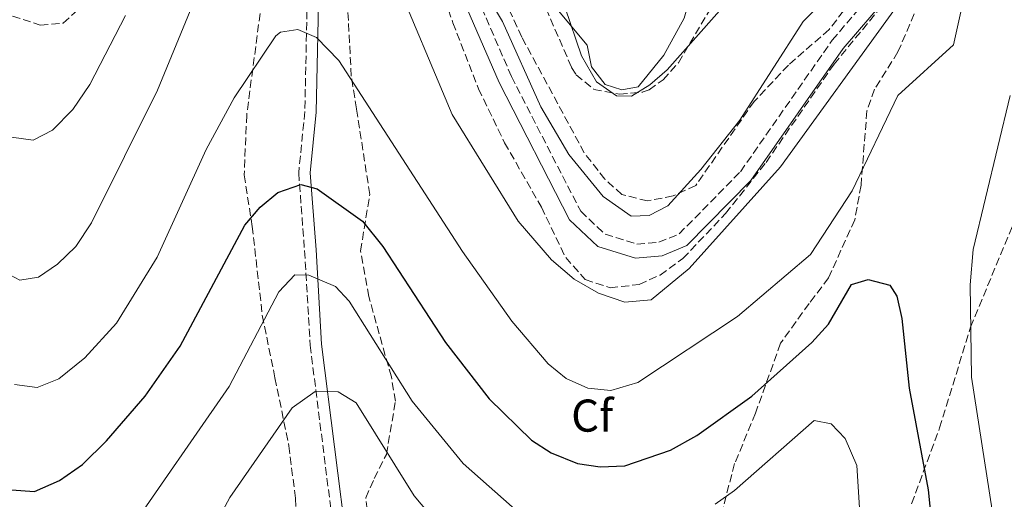
# Model space of a CAD drawing. Units: metres. Extents: x 591384 to 594864, y 4652700 to 4655046.
# Drawn here: x 593942 to 594157, y 4653513 to 4653617 of the extents above; entities that cross this region are included whole.
import ezdxf
from ezdxf.enums import TextEntityAlignment as Align

# ---------------------------------------------------------------- set-up
doc = ezdxf.new("R2010")
doc.units = ezdxf.units.M
doc.header["$MEASUREMENT"] = 0
doc.linetypes.add('DGN Style 3', pattern=[2.435890702152634, 1.739921930109024, -0.6959687720436097])
for name, color, linetype, lineweight in [('Camino', 7, 'DGN Style 3', 0), ('Curva de nivel directora', 30, 'Continuous', 30), ('Curva de nivel intermedia', 30, 'Continuous', 0), ('Etiqueta de zona arbolada', 92, 'Continuous', 0), ('Línea de cambio de uso (parcela vista)', 92, 'Continuous', 0), ('Margen derecho', 7, 'Continuous', 0), ('Zona arbolada', 92, 'DGN Style 3', 0)]:
    doc.layers.add(name, color=color, linetype=linetype, lineweight=lineweight)
doc.styles.add('Style-Arial', font='arial.ttf')

msp = doc.modelspace()

# ---------------------------------------------------------------- linework, layer by layer
at = {"layer": 'Camino', "color": 7, "linetype": 'DGN Style 3', "lineweight": 0}
for points in [[(594012.6999999996, 4653707.140000002, 631.9299999999931), (594014.9799999995, 4653706.120000003, 631.9299999999931), (594021.4799999994, 4653680.310000001, 632.6900000000023), (594028.9600000005, 4653655.530000002, 633.6499999999943), (594039.2100000011, 4653628.640000002, 634.6100000000006), (594049.5699999989, 4653604.680000001, 635.1900000000023), (594064.6599999986, 4653575.310000001, 635.8500000000059), (594069.9699999995, 4653570.29, 636.1100000000007), (594076.9299999998, 4653568.149999999, 636.3699999999955), (594081.6900000006, 4653568.550000001, 636.5399999999936), (594086.1000000007, 4653570.359999999, 636.7200000000013), (594099.4699999993, 4653583.920000004, 636.7200000000013), (594119.4899999977, 4653612.600000002, 637.4900000000054), (594128.6299999995, 4653623.350000003, 637.679999999993), (594136.2600000004, 4653641.690000003, 637.8699999999953), (594144.629999999, 4653665.710000002, 637.8899999999994), (594146.3799999991, 4653668.870000003, 637.9199999999983), (594149.0900000003, 4653671.480000001, 637.9600000000064), (594154.1700000009, 4653673.570000002, 638.0099999999948), (594159.6499999971, 4653673.260000003, 638.0700000000071)], [(594009.0699999997, 4653704.56, 631.9299999999931), (594009.7800000005, 4653689.350000001, 633.6499999999943), (594005.7999999997, 4653657.930000001, 638.8300000000017), (594004.53, 4653597.080000003, 647.0800000000017), (594003.1900000012, 4653583.690000002, 649.3800000000048), (594004.4600000007, 4653566.730000001, 653.9900000000052), (594005.6900000002, 4653546.11, 657.6300000000047), (594010.5000000002, 4653507.930000001, 664.2899999999936), (594006.7600000007, 4653505.260000002, 664.8600000000006), (594001.8900000004, 4653500.49, 665.050000000003), (593992.4899999968, 4653485.559999999, 664.6600000000037), (593989.3900000012, 4653481.469999999, 664.2799999999991), (593985.0199999991, 4653477.750000001, 664.0899999999965), (593979.9299999997, 4653474.600000001, 663.8999999999943), (593958.7600000004, 4653467.030000002, 663.5099999999949), (593948.1700000021, 4653462.180000001, 663.320000000007), (593945.2399999974, 4653459.410000003, 663.1600000000037)]]:
    msp.add_polyline3d(points, dxfattribs=at)
at = {"layer": 'Curva de nivel directora', "color": 30, "linetype": 'Continuous', "lineweight": 30, "flags": 128}
for points, elevation in [([(593940.5900000005, 4653514.560000001), (593945.6199999996, 4653514.220000001), (593951.0600000002, 4653516.619999999), (593956.04, 4653520.080000001), (593961.3199999996, 4653525.26), (593969.7500000006, 4653534.99), (593977.339999999, 4653545.92), (593991.4299999997, 4653572.290000001), (593994.8000000003, 4653576.220000003), (593998.6299999993, 4653579.4), (594003.6200000005, 4653581.119999999), (594007.2100000001, 4653580.240000002), (594017.0800000007, 4653573.170000001), (594021.5599999998, 4653567.670000001), (594035.2100000001, 4653546.720000003), (594044.6799999983, 4653534.400000002), (594053.9599999988, 4653525.440000001), (594058.2300000002, 4653522.650000001), (594063.9799999992, 4653520.36), (594068.9199999989, 4653519.570000002), (594074.2499999999, 4653519.830000001), (594084.2199999987, 4653523.220000002), (594089.99, 4653526.4), (594101.9900000006, 4653534.99), (594115.0199999996, 4653546.720000003), (594118.7099999997, 4653550.680000001), (594123.6799999987, 4653559.36)], 650.0000000000001), ([(594123.6799999987, 4653559.36), (594127.3299999987, 4653560.470000001), (594132.0499999993, 4653559.220000002), (594133.6099999995, 4653556.810000001), (594134.6800000002, 4653551.91), (594136.2400000005, 4653536.770000001), (594140.3799999999, 4653514.590000002), (594141.6699999997, 4653502.440000001)], 650.0000000000002)]:
    msp.add_lwpolyline(points, dxfattribs=dict(at, elevation=elevation))
at = {"layer": 'Curva de nivel intermedia', "color": 30, "linetype": 'Continuous', "lineweight": 0, "flags": 128}
for points, elevation in [([(593937.9700000008, 4653562.63), (593942.400000001, 4653560.300000001), (593946.4700000011, 4653560.96), (593950.5800000017, 4653563.800000002), (593954.5900000016, 4653567.619999999), (593958.0300000015, 4653572.789999999), (593972.4000000015, 4653601.75), (593988.1500000006, 4653640.05)], 640), ([(593941.2099999996, 4653537.520000001), (593946.1800000007, 4653536.91), (593950.87, 4653538.77), (593956.600000001, 4653543.369999999), (593963.49, 4653550.899999999), (593972.3700000002, 4653565.33), (593983.0499999999, 4653588.779999999), (593989.1299999997, 4653600.05), (593998.2100000011, 4653613.560000001), (593999.2300000006, 4653614.390000001), (594003.0100000001, 4653614.92), (594007.1000000006, 4653613.17), (594011.9700000009, 4653608.21), (594038.8600000001, 4653566.58), (594049.6400000005, 4653551.380000001), (594057.5599999997, 4653542.04), (594061.4800000002, 4653538.850000001), (594066.2099999998, 4653536.76), (594071.2200000011, 4653536.230000001), (594077.1100000008, 4653537.980000001), (594098.8400000012, 4653552.349999999), (594114.7300000011, 4653565.909999999), (594123.8200000017, 4653579.779999998), (594133.7800000015, 4653600.57), (594145.9200000009, 4653611.59), (594151.1500000012, 4653635.210000001)], 645.0000000000001), ([(594057.7400000007, 4653630.220000001), (594064.8500000008, 4653609.180000001), (594068.1000000008, 4653603.55), (594072.4700000006, 4653600.51), (594075.7300000017, 4653600.42), (594079.7000000014, 4653602.850000001), (594083.480000001, 4653606.16), (594097.1900000017, 4653621.59)], 630.0000000000001), ([(594023.6699999999, 4653627.430000001), (594036.6100000015, 4653596.399999999), (594051.0100000006, 4653573.16), (594058.2999999997, 4653564.749999999), (594063.2700000006, 4653560.5), (594068.5700000002, 4653557.489999999), (594074.3100000002, 4653555.48), (594080.020000001, 4653556.019999999), (594088.3100000013, 4653562.810000001), (594108.2000000001, 4653585), (594133.3099999999, 4653619.59)], 640), ([(594043.2700000001, 4653623.99), (594047.6500000011, 4653616.67), (594055.9900000006, 4653598.08), (594062.0500000002, 4653587.689999999), (594069.5899999995, 4653578.529999999), (594075.6400000001, 4653574.249999999), (594079.5700000017, 4653574.4), (594083.6599999999, 4653576.48), (594090.8400000016, 4653584.4), (594099.3799999999, 4653595.190000001), (594113.1799999999, 4653616.679999999), (594119.0800000008, 4653622.679999998)], 635.0000000000001), ([(593940.5999999995, 4653591.449999998), (593945.3300000012, 4653590.850000001), (593949.510000001, 4653592.960000002), (593953.9299999999, 4653597.529999998), (593957.6800000007, 4653602.98), (593965.4600000012, 4653617.96)], 635.0000000000001), ([(594158.2800000014, 4653600.57), (594150.2300000003, 4653566.970000001), (594149.5900000011, 4653559.26), (594149.8300000002, 4653539.17), (594154.3300000018, 4653510.139999999)], 645.0000000000001), ([(593965.610000001, 4653504.679999999), (593988.0600000012, 4653537.08), (593998.8300000003, 4653557.739999999), (594002.3799999999, 4653561.430000001), (594005.4100000006, 4653561.42), (594011.22, 4653558.929999999), (594014.2199999995, 4653555.75), (594027.9000000011, 4653533.949999998), (594039.0200000011, 4653520.359999998), (594051.5800000007, 4653509.23)], 655), ([(593977.4599999997, 4653493.109999999), (593988.1600000019, 4653512.949999998), (594001.7899999997, 4653532.490000002), (594006.7899999998, 4653536.029999999), (594011.8100000002, 4653535.96), (594015.6900000003, 4653533.579999999), (594028.3700000005, 4653513.3), (594036.7400000012, 4653503.289999999)], 660.0000000000001), ([(594094.010000001, 4653511.46), (594098.2000000019, 4653514.429999999), (594115.5700000017, 4653529.71), (594119.2300000006, 4653529), (594122.350000001, 4653525.789999997), (594124.8699999999, 4653519.88), (594125.6200000009, 4653508.369999999)], 655)]:
    msp.add_lwpolyline(points, dxfattribs=dict(at, elevation=elevation))
at = {"layer": 'Línea de cambio de uso (parcela vista)', "color": 92, "linetype": 'Continuous', "lineweight": 0}
msp.add_polyline3d([(594090.1595000001, 4653727.548599999, 612.5418000000063), (594090.9800000006, 4653726.480000001, 612.8500000000058), (594091.3099999996, 4653722.08, 613.429999999993), (594089.79, 4653692.480000001, 616.6199999999953), (594090.9600000001, 4653661.600000001, 620.9100000000036), (594092.9199999999, 4653648.359999999, 622.6300000000047), (594092.9900000002, 4653640.730000001, 623.7899999999936), (594091.8600000005, 4653633.449999999, 624.5500000000029), (594087.2100000001, 4653617.41, 627.4400000000023), (594082.7699999996, 4653609.310000001, 628.0599999999977), (594077.2100000001, 4653602.41, 628.3899999999994), (594073.5999999996, 4653601.82, 628.7700000000041), (594069.9900000002, 4653602.939999999, 628.9600000000064), (594067.0199999996, 4653606.83, 628.9600000000064), (594066.0499999998, 4653611.560000001, 628.9600000000064), (594053.9135999996, 4653626.101700001, 630.6184999999969)], dxfattribs=at)
at = {"layer": 'Margen derecho', "color": 7, "linetype": 'Continuous', "lineweight": 0}
for points in [[(594013.8099999983, 4653501.609999999, 665.3000000000029), (594008.1800000002, 4653546.34, 657.6300000000047), (594006.9599999996, 4653566.890000001, 653.9900000000052), (594005.699999999, 4653583.660000001, 649.3800000000048), (594007.0300000012, 4653596.930000002, 647.0800000000017), (594008.3000000007, 4653657.75, 638.8300000000017)], [(594036.4299999983, 4653627.510000003, 634.6100000000006), (594046.86, 4653603.399999999, 635.1900000000023), (594062.229999999, 4653573.480000002, 635.8500000000059), (594068.4200000004, 4653567.63, 636.1100000000007), (594076.6000000011, 4653565.120000003, 636.3699999999955), (594082.3999999971, 4653565.600000002, 636.5399999999936), (594087.8099999984, 4653567.82, 636.7200000000013), (594101.7800000005, 4653582, 636.7200000000013), (594121.8599999992, 4653610.77, 637.4900000000054), (594131.2199999979, 4653621.760000002, 637.679999999993)]]:
    msp.add_polyline3d(points, dxfattribs=at)
at = {"layer": 'Zona arbolada', "color": 92, "linetype": 'DGN Style 3', "lineweight": 0}
for points in [[(594136.7999999998, 4653511.550000001, 649.7200000000012), (594142.9000000004, 4653528.07, 647.3000000000029), (594149.6500000004, 4653550.039999999, 645.5), (594163.1799999997, 4653582.699999999, 643.3899999999994), (594174.8399999999, 4653607.119999999, 640.5200000000041), (594180.6900000004, 4653616.350000001, 639.1699999999983), (594189.5999999996, 4653627.300000001, 637.8300000000017), (594193.8399999999, 4653631.029999999, 636.8699999999953), (594200.1799999997, 4653633.779999999, 635.529999999999), (594210.6699999999, 4653636.980000001, 633.3899999999994), (594229.8200000003, 4653641.859999999, 631.320000000007), (594242.9600000001, 4653646.67, 630.3800000000047), (594250.25, 4653650.439999999, 630.3500000000058), (594259.0800000001, 4653658.57, 629.5800000000017), (594261.4900000002, 4653662.930000001, 629.25), (594263.1200000001, 4653668.199999999, 628.6999999999971), (594268.3600000005, 4653696.789999999, 626.320000000007)], [(593940.7800000003, 4653617.880000001, 631.929999999993), (593946.8600000005, 4653615.890000001, 631.929999999993), (593951.8499999996, 4653616.33, 631.929999999993), (593961, 4653624.600000001, 632.1199999999953), (593963.25, 4653629, 632.8899999999994), (593971.3799999999, 4653648.800000001, 633.0800000000017), (593978.1699999999, 4653658.689999999, 633.2700000000041), (593994.4199999999, 4653678.869999999, 633.0800000000017), (593998.4299999997, 4653680.430000001, 634.6100000000006), (593999.0599999996, 4653673.52, 635.1699999999983), (593997.6500000004, 4653662.32, 637.1499999999943), (593997.3300000001, 4653645.869999999, 639.570000000007), (593996.75, 4653639.720000001, 641.5200000000041), (593995.0899999999, 4653620.880000001, 643.2400000000052), (593991.8499999996, 4653596.300000001, 646.1199999999953), (593991.2999999998, 4653583.230000001, 648.3899999999994), (593993.0599999996, 4653572.029999999, 651.4900000000052), (593995.25, 4653552.65, 654.8399999999965), (593998.0199999996, 4653538.99, 658.5899999999965), (594001.0499999998, 4653524.189999999, 660.320000000007), (594002.4800000006, 4653512.680000001, 663.3899999999994), (594002.54, 4653510.630000001, 664.5399999999936)], [(593940.7800000003, 4653617.880000001, 631.929999999993), (593946.8600000005, 4653615.890000001, 631.929999999993), (593951.8499999996, 4653616.33, 631.929999999993), (593961, 4653624.600000001, 632.1199999999953), (593963.25, 4653629, 632.8899999999994), (593971.3799999999, 4653648.800000001, 633.0800000000017), (593978.1699999999, 4653658.689999999, 633.2700000000041), (593994.4199999999, 4653678.869999999, 633.0800000000017), (593998.4299999997, 4653680.430000001, 634.6100000000006), (593999.0599999996, 4653673.52, 635.1699999999983), (593997.6500000004, 4653662.32, 637.1499999999943), (593997.3300000001, 4653645.869999999, 639.570000000007), (593996.75, 4653639.720000001, 641.5200000000041), (593995.0899999999, 4653620.880000001, 643.2400000000052), (593991.8499999996, 4653596.300000001, 646.1199999999953)], [(594136.7999999998, 4653511.550000001, 649.7200000000012), (594142.9000000004, 4653528.07, 647.3000000000029), (594149.6500000004, 4653550.039999999, 645.5), (594163.1799999997, 4653582.699999999, 643.3899999999994), (594174.8399999999, 4653607.119999999, 640.5200000000041), (594180.6900000004, 4653616.350000001, 639.1699999999983), (594189.5999999996, 4653627.300000001, 637.8300000000017), (594193.8399999999, 4653631.029999999, 636.8699999999953), (594200.1799999997, 4653633.779999999, 635.529999999999), (594210.6699999999, 4653636.980000001, 633.3899999999994), (594229.8200000003, 4653641.859999999, 631.320000000007), (594242.9600000001, 4653646.67, 630.3800000000047), (594250.25, 4653650.439999999, 630.3500000000058), (594259.0800000001, 4653658.57, 629.5800000000017), (594261.4900000002, 4653662.930000001, 629.25), (594263.1200000001, 4653668.199999999, 628.6999999999971)], [(594025.4299999997, 4653649.16, 635.4199999999983), (594036.7999999998, 4653616.41, 636.7700000000041), (594042.3799999999, 4653602.02, 637.1499999999943), (594048.0800000001, 4653590.27, 637.529999999999), (594056.1100000005, 4653576.199999999, 637.9199999999983), (594061.3899999997, 4653565.220000001, 638.4900000000052), (594065.6399999997, 4653560.42, 638.8800000000047), (594071.0599999996, 4653558.65, 638.8800000000047), (594077.4000000004, 4653559.33, 638.8800000000047), (594081.9500000002, 4653561.41, 638.8800000000047), (594086.9500000002, 4653565.02, 638.8800000000047), (594096.2400000002, 4653574.810000001, 638.8800000000047), (594105.0599999996, 4653585.970000001, 639.0099999999948), (594119.8899999997, 4653607.369999999, 639.070000000007), (594130.2300000006, 4653619.970000001, 639.070000000007)], [(594025.4299999997, 4653649.16, 635.4199999999983), (594036.7999999998, 4653616.41, 636.7700000000041), (594042.3799999999, 4653602.02, 637.1499999999943), (594048.0800000001, 4653590.27, 637.529999999999), (594056.1100000005, 4653576.199999999, 637.9199999999983), (594061.3899999997, 4653565.220000001, 638.4900000000052), (594065.6399999997, 4653560.42, 638.8800000000047), (594071.0599999996, 4653558.65, 638.8800000000047)], [(594123.4400000004, 4653620.939999999, 637), (594118.8200000003, 4653614.939999999, 636.8099999999977), (594109.9299999997, 4653607.17, 636.6199999999953), (594102.4900000002, 4653599.26, 636.3000000000029), (594089.7300000006, 4653580.930000001, 634.6300000000047), (594084.7999999998, 4653578.65, 633.5500000000029), (594079.2100000001, 4653577.560000001, 633.5500000000029), (594073.6600000003, 4653578.960000001, 633.5500000000029), (594069.9400000004, 4653582.300000001, 633.5500000000029), (594065.4500000002, 4653588.029999999, 633.7400000000052), (594051.8499999996, 4653613.26, 633.7400000000052), (594039.1299999999, 4653640.539999999, 633.1600000000036)], [(594123.4400000004, 4653620.939999999, 637), (594118.8200000003, 4653614.939999999, 636.8099999999977), (594109.9299999997, 4653607.17, 636.6199999999953), (594102.4900000002, 4653599.26, 636.3000000000029), (594089.7300000006, 4653580.930000001, 634.6300000000047), (594084.7999999998, 4653578.65, 633.5500000000029), (594079.2100000001, 4653577.560000001, 633.5500000000029), (594073.6600000003, 4653578.960000001, 633.5500000000029), (594069.9400000004, 4653582.300000001, 633.5500000000029), (594065.4500000002, 4653588.029999999, 633.7400000000052), (594051.8499999996, 4653613.26, 633.7400000000052), (594039.1299999999, 4653640.539999999, 633.1600000000036)], [(594018.3600000005, 4653507.880000001, 662.8500000000058), (594017.7999999998, 4653512.83, 662.3000000000029), (594019.6699999999, 4653517.029999999, 660.929999999993), (594022.3200000003, 4653522.32, 657.4799999999959), (594024.2800000003, 4653533.9, 654.6000000000058), (594023.3899999997, 4653539.210000001, 654.6000000000058), (594018.4699999997, 4653556.710000001, 651.7299999999959), (594016.6699999999, 4653566.680000001, 649.5800000000017), (594018.6799999997, 4653579, 647.5099999999948), (594015.7800000003, 4653597.640000001, 644.6300000000047), (594014.6600000003, 4653604.77, 644.25), (594013.3399999999, 4653629.539999999, 641.3699999999953)], [(594018.3600000005, 4653507.880000001, 662.8500000000058), (594017.7999999998, 4653512.83, 662.3000000000029), (594019.6699999999, 4653517.029999999, 660.929999999993), (594022.3200000003, 4653522.32, 657.4799999999959), (594024.2800000003, 4653533.9, 654.6000000000058), (594023.3899999997, 4653539.210000001, 654.6000000000058), (594018.4699999997, 4653556.710000001, 651.7299999999959), (594016.6699999999, 4653566.680000001, 649.5800000000017), (594018.6799999997, 4653579, 647.5099999999948), (594015.7800000003, 4653597.640000001, 644.6300000000047), (594014.6600000003, 4653604.77, 644.25), (594013.3399999999, 4653629.539999999, 641.3699999999953)], [(594055.1600000003, 4653623.980000001, 630.0899999999965), (594062.6900000004, 4653606.66, 630.279999999999), (594063.6699999999, 4653605.08, 630.2899999999936), (594067.5199999996, 4653601.890000001, 630.4700000000012), (594073.0999999996, 4653600.84, 630.2899999999936), (594078.0499999998, 4653601.25, 630.3000000000029), (594079.5999999996, 4653601.77, 630.2899999999936), (594082.6100000005, 4653603.970000001, 630.0899999999965), (594085.9900000002, 4653607.680000001, 630.1000000000058), (594096.2800000003, 4653625.100000001, 629.8999999999943)], [(594055.1600000003, 4653623.980000001, 630.0899999999965), (594062.6900000004, 4653606.66, 630.279999999999), (594063.6699999999, 4653605.08, 630.2899999999936), (594067.5199999996, 4653601.890000001, 630.4700000000012), (594073.0999999996, 4653600.84, 630.2899999999936), (594078.0499999998, 4653601.25, 630.3000000000029), (594079.5999999996, 4653601.77, 630.2899999999936), (594082.6100000005, 4653603.970000001, 630.0899999999965), (594085.9900000002, 4653607.680000001, 630.1000000000058), (594096.2800000003, 4653625.100000001, 629.8999999999943)], [(594139.2699999996, 4653622.83, 641.75), (594133.8200000003, 4653610.039999999, 642.1100000000006), (594128.7100000001, 4653601.930000001, 643.1000000000058), (594127.0599999996, 4653597.199999999, 643.6199999999953), (594125.7699999996, 4653580.970000001, 645.3999999999943), (594124.4199999999, 4653573.470000001, 646.3600000000006), (594118.6900000004, 4653560.810000001, 646.7400000000052), (594114.4699999997, 4653555.210000001, 647.1100000000006), (594108.2400000002, 4653546.550000001, 649.1499999999943), (594102.7699999996, 4653531.33, 652.6900000000023), (594098.2199999997, 4653520.300000001, 654.6000000000058), (594093.8799999999, 4653503.65, 657.8800000000047)], [(594139.2699999996, 4653622.83, 641.75), (594133.8200000003, 4653610.039999999, 642.1100000000006), (594128.7100000001, 4653601.930000001, 643.1000000000058), (594127.0599999996, 4653597.199999999, 643.6199999999953), (594125.7699999996, 4653580.970000001, 645.3999999999943), (594124.4199999999, 4653573.470000001, 646.3600000000006), (594118.6900000004, 4653560.810000001, 646.7400000000052), (594114.4699999997, 4653555.210000001, 647.1100000000006), (594108.2400000002, 4653546.550000001, 649.1499999999943), (594102.7699999996, 4653531.33, 652.6900000000023), (594098.2199999997, 4653520.300000001, 654.6000000000058), (594093.8799999999, 4653503.65, 657.8800000000047)], [(594071.0599999996, 4653558.65, 638.8800000000047), (594077.4000000004, 4653559.33, 638.8800000000047), (594081.9500000002, 4653561.41, 638.8800000000047), (594086.9500000002, 4653565.02, 638.8800000000047), (594096.2400000002, 4653574.810000001, 638.8800000000047), (594105.0599999996, 4653585.970000001, 639.0099999999948), (594119.8899999997, 4653607.369999999, 639.070000000007), (594130.2300000006, 4653619.970000001, 639.070000000007)], [(593991.8499999996, 4653596.300000001, 646.1199999999953), (593991.2999999998, 4653583.230000001, 648.3899999999994), (593993.0599999996, 4653572.029999999, 651.4900000000052), (593995.25, 4653552.65, 654.8399999999965), (593998.0199999996, 4653538.99, 658.5899999999965), (594001.0499999998, 4653524.189999999, 660.320000000007), (594002.4800000006, 4653512.680000001, 663.3899999999994), (594002.54, 4653510.630000001, 664.5399999999936)]]:
    msp.add_polyline3d(points, dxfattribs=at)

# ---------------------------------------------------------------- texts
at = {"layer": 'Etiqueta de zona arbolada', "color": 92, "linetype": 'Continuous', "lineweight": 0, "style": 'Style-Arial'}
msp.add_text('Cf', height=7.000000000000002, dxfattribs=at).set_placement((594067.1794962428, 4653530.770009998, 646.8699999999953), align=Align.MIDDLE_CENTER)

doc.saveas('drawing.dxf')
